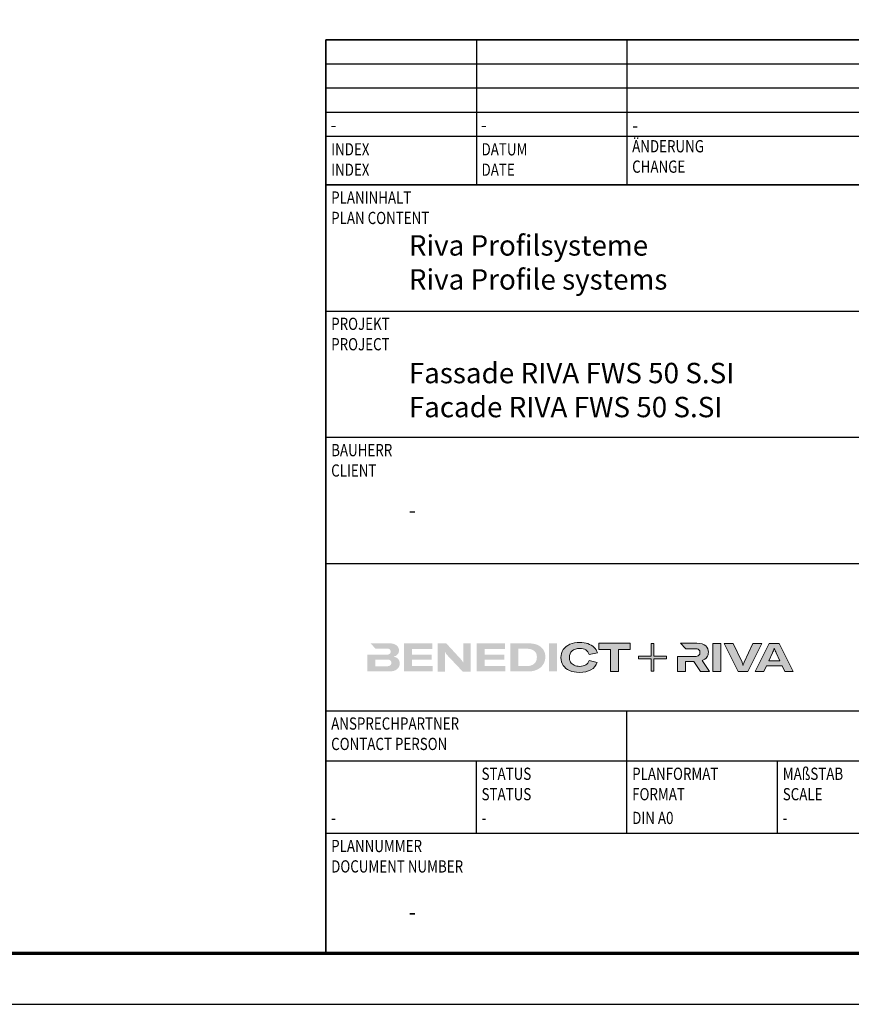
# Model space of a CAD drawing. Units: millimetres. Extents: x 2530 to 23610, y -5434 to 3501.
# Drawn here: x 6333 to 6415, y 666 to 762 of the extents above; entities that cross this region are included whole.
import ezdxf

# ---------------------------------------------------------------- set-up
doc = ezdxf.new("R2010")
doc.units = ezdxf.units.MM
doc.linetypes.add('AUSGEZOGEN', pattern=[0])
doc.layers.add('Calque 1', color=7, linetype='Continuous', lineweight=0)
doc.layers.add('Rahmen (ISO)', color=7, linetype='Continuous', lineweight=70)
doc.layers.add('FormatAK-Text', color=7, linetype='Continuous')
doc.layers.add('RAHMEN', color=7, linetype='AUSGEZOGEN')
doc.layers.add('n d', color=6, linetype='Continuous', plot=False)
doc.styles.add('Arial', font='arialbd.ttf')

# ---------------------------------------------------------------- blocks, each defined once
blk = doc.blocks.new('Rahmen A0 Profilsystem')
h = blk.add_hatch(color=0)
edge = h.paths.add_edge_path()
edge.add_spline(control_points=[(4952.558, 699.683), (4952.456, 699.796), (4952.302, 699.869), (4952.097, 699.9)], knot_values=[0, 0, 0, 0, 1, 1, 1, 1], degree=3, periodic=0)
edge.add_spline(control_points=[(4952.097, 699.9), (4952.276, 699.936), (4952.412, 700.01), (4952.504, 700.122)], knot_values=[1, 1, 1, 1, 2, 2, 2, 2], degree=3, periodic=0)
edge.add_spline(control_points=[(4952.504, 700.122), (4952.596, 700.233), (4952.642, 700.362), (4952.642, 700.51)], knot_values=[2, 2, 2, 2, 3, 3, 3, 3], degree=3, periodic=0)
edge.add_spline(control_points=[(4952.642, 700.51), (4952.642, 700.72), (4952.559, 700.889), (4952.395, 701.017)], knot_values=[3, 3, 3, 3, 4, 4, 4, 4], degree=3, periodic=0)
edge.add_spline(control_points=[(4952.395, 701.017), (4952.23, 701.146), (4951.985, 701.21), (4951.658, 701.21)], knot_values=[4, 4, 4, 4, 5, 5, 5, 5], degree=3, periodic=0)
edge.add_spline(control_points=[(4951.658, 701.21), (4951.658, 701.21), (4949.855, 701.21), (4949.855, 701.21)], knot_values=[5, 5, 5, 5, 6, 6, 6, 6], degree=3, periodic=0)
edge.add_spline(control_points=[(4949.855, 701.21), (4949.855, 701.21), (4950.332, 700.697), (4950.332, 700.697)], knot_values=[7, 7, 7, 7, 8, 8, 8, 8], degree=3, periodic=0)
edge.add_spline(control_points=[(4950.332, 700.697), (4950.332, 700.697), (4951.441, 700.697), (4951.441, 700.697)], knot_values=[8, 8, 8, 8, 9, 9, 9, 9], degree=3, periodic=0)
edge.add_spline(control_points=[(4951.441, 700.697), (4951.583, 700.697), (4951.684, 700.67), (4951.742, 700.615)], knot_values=[9, 9, 9, 9, 10, 10, 10, 10], degree=3, periodic=0)
edge.add_spline(control_points=[(4951.742, 700.615), (4951.8, 700.561), (4951.829, 700.493), (4951.829, 700.413)], knot_values=[10, 10, 10, 10, 11, 11, 11, 11], degree=3, periodic=0)
edge.add_spline(control_points=[(4951.829, 700.413), (4951.829, 700.201), (4951.7, 700.094), (4951.441, 700.094)], knot_values=[11, 11, 11, 11, 12, 12, 12, 12], degree=3, periodic=0)
edge.add_spline(control_points=[(4951.441, 700.094), (4951.441, 700.094), (4950.41, 700.094), (4950.41, 700.094)], knot_values=[12, 12, 12, 12, 13, 13, 13, 13], degree=3, periodic=0)
edge.add_spline(control_points=[(4950.41, 700.094), (4950.41, 700.094), (4949.544, 700.094), (4949.544, 700.094)], knot_values=[14, 14, 14, 14, 15, 15, 15, 15], degree=3, periodic=0)
edge.add_spline(control_points=[(4949.544, 700.094), (4949.544, 700.094), (4949.544, 698.451), (4949.544, 698.451)], knot_values=[15, 15, 15, 15, 16, 16, 16, 16], degree=3, periodic=0)
edge.add_spline(control_points=[(4949.544, 698.451), (4949.544, 698.451), (4951.674, 698.451), (4951.674, 698.451)], knot_values=[16, 16, 16, 16, 17, 17, 17, 17], degree=3, periodic=0)
edge.add_spline(control_points=[(4951.674, 698.451), (4952.029, 698.451), (4952.29, 698.525), (4952.459, 698.674)], knot_values=[17, 17, 17, 17, 18, 18, 18, 18], degree=3, periodic=0)
edge.add_spline(control_points=[(4952.459, 698.674), (4952.627, 698.823), (4952.711, 699.01), (4952.711, 699.236)], knot_values=[18, 18, 18, 18, 19, 19, 19, 19], degree=3, periodic=0)
edge.add_spline(control_points=[(4952.711, 699.236), (4952.711, 699.42), (4952.66, 699.568), (4952.558, 699.683)], knot_values=[19, 19, 19, 19, 20, 20, 20, 20], degree=3, periodic=0)
edge = h.paths.add_edge_path(flags=16)
edge.add_spline(control_points=[(4951.794, 699.055), (4951.724, 698.994), (4951.618, 698.964), (4951.476, 698.964)], knot_values=[0, 0, 0, 0, 1, 1, 1, 1], degree=3, periodic=0)
edge.add_spline(control_points=[(4951.476, 698.964), (4951.476, 698.964), (4950.329, 698.964), (4950.329, 698.964)], knot_values=[1, 1, 1, 1, 2, 2, 2, 2], degree=3, periodic=0)
edge.add_spline(control_points=[(4950.329, 698.964), (4950.329, 698.964), (4950.329, 699.62), (4950.329, 699.62)], knot_values=[2, 2, 2, 2, 3, 3, 3, 3], degree=3, periodic=0)
edge.add_spline(control_points=[(4950.329, 699.62), (4950.329, 699.62), (4951.48, 699.62), (4951.48, 699.62)], knot_values=[3, 3, 3, 3, 4, 4, 4, 4], degree=3, periodic=0)
edge.add_spline(control_points=[(4951.48, 699.62), (4951.62, 699.62), (4951.724, 699.591), (4951.794, 699.533)], knot_values=[4, 4, 4, 4, 5, 5, 5, 5], degree=3, periodic=0)
edge.add_spline(control_points=[(4951.794, 699.533), (4951.864, 699.475), (4951.899, 699.396), (4951.899, 699.298)], knot_values=[5, 5, 5, 5, 6, 6, 6, 6], degree=3, periodic=0)
edge.add_spline(control_points=[(4951.899, 699.298), (4951.899, 699.197), (4951.864, 699.116), (4951.794, 699.055)], knot_values=[6, 6, 6, 6, 7, 7, 7, 7], degree=3, periodic=0)
h.paths.add_polyline_path([(4953.907, 699.593), (4955.842, 699.593), (4955.842, 700.106), (4953.907, 700.106), (4953.907, 700.662), (4955.908, 700.662), (4955.908, 701.21), (4953.122, 701.21), (4953.122, 698.451), (4955.936, 698.451), (4955.936, 698.999), (4953.907, 698.999)])
edge = h.paths.add_edge_path()
edge.add_spline(control_points=[(4958.952, 699.72), (4958.952, 699.72), (4958.952, 699.324), (4958.952, 699.324)], knot_values=[0, 0, 0, 0, 1, 1, 1, 1], degree=3, periodic=0)
edge.add_spline(control_points=[(4958.952, 699.324), (4958.952, 699.324), (4958.937, 699.324), (4958.937, 699.324)], knot_values=[1, 1, 1, 1, 2, 2, 2, 2], degree=3, periodic=0)
edge.add_spline(control_points=[(4958.937, 699.324), (4958.88, 699.435), (4958.807, 699.54), (4958.719, 699.638)], knot_values=[2, 2, 2, 2, 3, 3, 3, 3], degree=3, periodic=0)
edge.add_spline(control_points=[(4958.719, 699.638), (4958.719, 699.638), (4957.278, 701.205), (4957.278, 701.205)], knot_values=[3, 3, 3, 3, 4, 4, 4, 4], degree=3, periodic=0)
edge.add_spline(control_points=[(4957.278, 701.205), (4957.278, 701.205), (4956.442, 701.205), (4956.442, 701.205)], knot_values=[4, 4, 4, 4, 5, 5, 5, 5], degree=3, periodic=0)
edge.add_spline(control_points=[(4956.442, 701.205), (4956.442, 701.205), (4956.442, 698.445), (4956.442, 698.445)], knot_values=[5, 5, 5, 5, 6, 6, 6, 6], degree=3, periodic=0)
edge.add_spline(control_points=[(4956.442, 698.445), (4956.442, 698.445), (4957.153, 698.445), (4957.153, 698.445)], knot_values=[6, 6, 6, 6, 7, 7, 7, 7], degree=3, periodic=0)
edge.add_spline(control_points=[(4957.153, 698.445), (4957.153, 698.445), (4957.153, 699.961), (4957.153, 699.961)], knot_values=[7, 7, 7, 7, 8, 8, 8, 8], degree=3, periodic=0)
edge.add_spline(control_points=[(4957.153, 699.961), (4957.153, 699.961), (4957.153, 700.346), (4957.153, 700.346)], knot_values=[8, 8, 8, 8, 9, 9, 9, 9], degree=3, periodic=0)
edge.add_spline(control_points=[(4957.153, 700.346), (4957.153, 700.346), (4957.169, 700.346), (4957.169, 700.346)], knot_values=[9, 9, 9, 9, 10, 10, 10, 10], degree=3, periodic=0)
edge.add_spline(control_points=[(4957.169, 700.346), (4957.187, 700.302), (4957.217, 700.249), (4957.26, 700.188)], knot_values=[10, 10, 10, 10, 11, 11, 11, 11], degree=3, periodic=0)
edge.add_spline(control_points=[(4957.26, 700.188), (4957.303, 700.127), (4957.345, 700.075), (4957.386, 700.031)], knot_values=[11, 11, 11, 11, 12, 12, 12, 12], degree=3, periodic=0)
edge.add_spline(control_points=[(4957.386, 700.031), (4957.386, 700.031), (4958.883, 698.445), (4958.883, 698.445)], knot_values=[12, 12, 12, 12, 13, 13, 13, 13], degree=3, periodic=0)
edge.add_spline(control_points=[(4958.883, 698.445), (4958.883, 698.445), (4959.664, 698.445), (4959.664, 698.445)], knot_values=[13, 13, 13, 13, 14, 14, 14, 14], degree=3, periodic=0)
edge.add_spline(control_points=[(4959.664, 698.445), (4959.664, 698.445), (4959.664, 701.205), (4959.664, 701.205)], knot_values=[14, 14, 14, 14, 15, 15, 15, 15], degree=3, periodic=0)
edge.add_spline(control_points=[(4959.664, 701.205), (4959.664, 701.205), (4958.952, 701.205), (4958.952, 701.205)], knot_values=[15, 15, 15, 15, 16, 16, 16, 16], degree=3, periodic=0)
edge.add_spline(control_points=[(4958.952, 701.205), (4958.952, 701.205), (4958.952, 699.72), (4958.952, 699.72)], knot_values=[16, 16, 16, 16, 17, 17, 17, 17], degree=3, periodic=0)
h.paths.add_polyline_path([(4961.03, 699.593), (4962.966, 699.593), (4962.966, 700.106), (4961.03, 700.106), (4961.03, 700.662), (4963.032, 700.662), (4963.032, 701.21), (4960.245, 701.21), (4960.245, 698.451), (4963.059, 698.451), (4963.059, 698.999), (4961.03, 698.999)])
edge = h.paths.add_edge_path()
edge.add_spline(control_points=[(4966.781, 700.602), (4966.646, 700.802), (4966.454, 700.954), (4966.204, 701.056)], knot_values=[0, 0, 0, 0, 1, 1, 1, 1], degree=3, periodic=0)
edge.add_spline(control_points=[(4966.204, 701.056), (4965.954, 701.159), (4965.659, 701.21), (4965.32, 701.21)], knot_values=[1, 1, 1, 1, 2, 2, 2, 2], degree=3, periodic=0)
edge.add_spline(control_points=[(4965.32, 701.21), (4965.32, 701.21), (4963.567, 701.21), (4963.567, 701.21)], knot_values=[2, 2, 2, 2, 3, 3, 3, 3], degree=3, periodic=0)
edge.add_spline(control_points=[(4963.567, 701.21), (4963.567, 701.21), (4963.567, 698.451), (4963.567, 698.451)], knot_values=[3, 3, 3, 3, 4, 4, 4, 4], degree=3, periodic=0)
edge.add_spline(control_points=[(4963.567, 698.451), (4963.567, 698.451), (4965.308, 698.451), (4965.308, 698.451)], knot_values=[4, 4, 4, 4, 5, 5, 5, 5], degree=3, periodic=0)
edge.add_spline(control_points=[(4965.308, 698.451), (4965.635, 698.451), (4965.925, 698.51), (4966.179, 698.628)], knot_values=[5, 5, 5, 5, 6, 6, 6, 6], degree=3, periodic=0)
edge.add_spline(control_points=[(4966.179, 698.628), (4966.432, 698.745), (4966.63, 698.912), (4966.771, 699.129)], knot_values=[6, 6, 6, 6, 7, 7, 7, 7], degree=3, periodic=0)
edge.add_spline(control_points=[(4966.771, 699.129), (4966.912, 699.345), (4966.983, 699.594), (4966.983, 699.877)], knot_values=[7, 7, 7, 7, 8, 8, 8, 8], degree=3, periodic=0)
edge.add_spline(control_points=[(4966.983, 699.877), (4966.983, 700.159), (4966.916, 700.401), (4966.781, 700.602)], knot_values=[8, 8, 8, 8, 9, 9, 9, 9], degree=3, periodic=0)
edge = h.paths.add_edge_path(flags=16)
edge.add_spline(control_points=[(4965.905, 699.216), (4965.735, 699.061), (4965.502, 698.983), (4965.207, 698.983)], knot_values=[0, 0, 0, 0, 1, 1, 1, 1], degree=3, periodic=0)
edge.add_spline(control_points=[(4965.207, 698.983), (4965.207, 698.983), (4964.352, 698.983), (4964.352, 698.983)], knot_values=[1, 1, 1, 1, 2, 2, 2, 2], degree=3, periodic=0)
edge.add_spline(control_points=[(4964.352, 698.983), (4964.352, 698.983), (4964.352, 700.677), (4964.352, 700.677)], knot_values=[2, 2, 2, 2, 3, 3, 3, 3], degree=3, periodic=0)
edge.add_spline(control_points=[(4964.352, 700.677), (4964.352, 700.677), (4965.199, 700.677), (4965.199, 700.677)], knot_values=[3, 3, 3, 3, 4, 4, 4, 4], degree=3, periodic=0)
edge.add_spline(control_points=[(4965.199, 700.677), (4965.492, 700.677), (4965.725, 700.607), (4965.899, 700.467)], knot_values=[4, 4, 4, 4, 5, 5, 5, 5], degree=3, periodic=0)
edge.add_spline(control_points=[(4965.899, 700.467), (4966.072, 700.328), (4966.159, 700.127), (4966.159, 699.865)], knot_values=[5, 5, 5, 5, 6, 6, 6, 6], degree=3, periodic=0)
edge.add_spline(control_points=[(4966.159, 699.865), (4966.159, 699.588), (4966.074, 699.372), (4965.905, 699.216)], knot_values=[6, 6, 6, 6, 7, 7, 7, 7], degree=3, periodic=0)
h.paths.add_polyline_path([(4967.357, 698.451), (4968.142, 698.451), (4968.142, 701.21), (4967.357, 701.21)])
edge = h.paths.add_edge_path()
edge.add_spline(control_points=[(4969.609, 700.471), (4969.789, 700.629), (4970.035, 700.708), (4970.346, 700.708)], knot_values=[0, 0, 0, 0, 1, 1, 1, 1], degree=3, periodic=0)
edge.add_spline(control_points=[(4970.346, 700.708), (4970.594, 700.708), (4970.798, 700.658), (4970.956, 700.559)], knot_values=[1, 1, 1, 1, 2, 2, 2, 2], degree=3, periodic=0)
edge.add_spline(control_points=[(4970.956, 700.559), (4971.114, 700.459), (4971.219, 700.315), (4971.271, 700.125)], knot_values=[2, 2, 2, 2, 3, 3, 3, 3], degree=3, periodic=0)
edge.add_spline(control_points=[(4971.271, 700.125), (4971.271, 700.125), (4972.083, 700.269), (4972.083, 700.269)], knot_values=[3, 3, 3, 3, 4, 4, 4, 4], degree=3, periodic=0)
edge.add_spline(control_points=[(4972.083, 700.269), (4972.023, 700.482), (4971.914, 700.666), (4971.754, 700.821)], knot_values=[4, 4, 4, 4, 5, 5, 5, 5], degree=3, periodic=0)
edge.add_spline(control_points=[(4971.754, 700.821), (4971.595, 700.977), (4971.396, 701.096), (4971.158, 701.179)], knot_values=[5, 5, 5, 5, 6, 6, 6, 6], degree=3, periodic=0)
edge.add_spline(control_points=[(4971.158, 701.179), (4970.92, 701.261), (4970.651, 701.303), (4970.354, 701.303)], knot_values=[6, 6, 6, 6, 7, 7, 7, 7], degree=3, periodic=0)
edge.add_spline(control_points=[(4970.354, 701.303), (4969.996, 701.303), (4969.678, 701.24), (4969.399, 701.114)], knot_values=[7, 7, 7, 7, 8, 8, 8, 8], degree=3, periodic=0)
edge.add_spline(control_points=[(4969.399, 701.114), (4969.121, 700.989), (4968.904, 700.813), (4968.749, 700.588)], knot_values=[8, 8, 8, 8, 9, 9, 9, 9], degree=3, periodic=0)
edge.add_spline(control_points=[(4968.749, 700.588), (4968.593, 700.362), (4968.515, 700.106), (4968.515, 699.818)], knot_values=[9, 9, 9, 9, 10, 10, 10, 10], degree=3, periodic=0)
edge.add_spline(control_points=[(4968.515, 699.818), (4968.515, 699.526), (4968.589, 699.269), (4968.737, 699.049)], knot_values=[10, 10, 10, 10, 11, 11, 11, 11], degree=3, periodic=0)
edge.add_spline(control_points=[(4968.737, 699.049), (4968.885, 698.829), (4969.094, 698.659), (4969.366, 698.538)], knot_values=[11, 11, 11, 11, 12, 12, 12, 12], degree=3, periodic=0)
edge.add_spline(control_points=[(4969.366, 698.538), (4969.638, 698.418), (4969.957, 698.357), (4970.322, 698.357)], knot_values=[12, 12, 12, 12, 13, 13, 13, 13], degree=3, periodic=0)
edge.add_spline(control_points=[(4970.322, 698.357), (4970.771, 698.357), (4971.147, 698.443), (4971.451, 698.614)], knot_values=[13, 13, 13, 13, 14, 14, 14, 14], degree=3, periodic=0)
edge.add_spline(control_points=[(4971.451, 698.614), (4971.756, 698.785), (4971.965, 699.027), (4972.079, 699.341)], knot_values=[14, 14, 14, 14, 15, 15, 15, 15], degree=3, periodic=0)
edge.add_spline(control_points=[(4972.079, 699.341), (4972.079, 699.341), (4971.278, 699.512), (4971.278, 699.512)], knot_values=[15, 15, 15, 15, 16, 16, 16, 16], degree=3, periodic=0)
edge.add_spline(control_points=[(4971.278, 699.512), (4971.219, 699.328), (4971.111, 699.188), (4970.954, 699.094)], knot_values=[16, 16, 16, 16, 17, 17, 17, 17], degree=3, periodic=0)
edge.add_spline(control_points=[(4970.954, 699.094), (4970.797, 698.999), (4970.597, 698.952), (4970.354, 698.952)], knot_values=[17, 17, 17, 17, 18, 18, 18, 18], degree=3, periodic=0)
edge.add_spline(control_points=[(4970.354, 698.952), (4970.149, 698.952), (4969.97, 698.988), (4969.817, 699.061)], knot_values=[18, 18, 18, 18, 19, 19, 19, 19], degree=3, periodic=0)
edge.add_spline(control_points=[(4969.817, 699.061), (4969.664, 699.133), (4969.546, 699.236), (4969.464, 699.368)], knot_values=[19, 19, 19, 19, 20, 20, 20, 20], degree=3, periodic=0)
edge.add_spline(control_points=[(4969.464, 699.368), (4969.381, 699.5), (4969.339, 699.654), (4969.339, 699.83)], knot_values=[20, 20, 20, 20, 21, 21, 21, 21], degree=3, periodic=0)
edge.add_spline(control_points=[(4969.339, 699.83), (4969.339, 700.1), (4969.429, 700.313), (4969.609, 700.471)], knot_values=[21, 21, 21, 21, 22, 22, 22, 22], degree=3, periodic=0)
h.paths.add_polyline_path([(4972.233, 701.21), (4972.233, 700.6), (4973.379, 700.6), (4973.379, 698.451), (4974.164, 698.451), (4974.164, 700.6), (4975.314, 700.6), (4975.314, 701.21)])
at = {"true_color": 0xff5a00}
blk.add_hatch(color=20, dxfattribs=at).paths.add_polyline_path([(4978.851, 699.95), (4977.617, 699.95), (4977.617, 701.185), (4977.366, 701.185), (4977.366, 699.95), (4976.131, 699.95), (4976.131, 699.7), (4977.366, 699.7), (4977.366, 698.465), (4977.617, 698.465), (4977.617, 699.7), (4978.851, 699.7)])
h = blk.add_hatch(color=256)
edge = h.paths.add_edge_path()
edge.add_spline(control_points=[(4983.397, 701.207), (4983.397, 701.207), (4983.397, 698.448), (4983.397, 698.448)], knot_values=[0, 0, 0, 0, 1, 1, 1, 1], degree=3, periodic=0)
edge.add_spline(control_points=[(4983.397, 698.448), (4983.397, 698.448), (4984.182, 698.448), (4984.182, 698.448)], knot_values=[3, 3, 3, 3, 4, 4, 4, 4], degree=3, periodic=0)
edge.add_spline(control_points=[(4984.182, 698.448), (4984.182, 698.448), (4984.182, 701.207), (4984.182, 701.207)], knot_values=[2, 2, 2, 2, 3, 3, 3, 3], degree=3, periodic=0)
edge.add_spline(control_points=[(4984.182, 701.207), (4984.182, 701.207), (4983.397, 701.207), (4983.397, 701.207)], knot_values=[1, 1, 1, 1, 2, 2, 2, 2], degree=3, periodic=0)
edge = h.paths.add_edge_path()
edge.add_spline(control_points=[(4986.261, 699.35), (4986.261, 699.35), (4985.395, 701.207), (4985.395, 701.207)], knot_values=[0, 0, 0, 0, 1, 1, 1, 1], degree=3, periodic=0)
edge.add_spline(control_points=[(4985.395, 701.207), (4985.395, 701.207), (4984.524, 701.207), (4984.524, 701.207)], knot_values=[9, 9, 9, 9, 10, 10, 10, 10], degree=3, periodic=0)
edge.add_spline(control_points=[(4984.524, 701.207), (4984.524, 701.207), (4985.892, 698.448), (4985.892, 698.448)], knot_values=[8, 8, 8, 8, 9, 9, 9, 9], degree=3, periodic=0)
edge.add_spline(control_points=[(4985.892, 698.448), (4985.892, 698.448), (4986.832, 698.448), (4986.832, 698.448)], knot_values=[7, 7, 7, 7, 8, 8, 8, 8], degree=3, periodic=0)
edge.add_spline(control_points=[(4986.832, 698.448), (4986.832, 698.448), (4988.196, 701.207), (4988.196, 701.207)], knot_values=[6, 6, 6, 6, 7, 7, 7, 7], degree=3, periodic=0)
edge.add_spline(control_points=[(4988.196, 701.207), (4988.196, 701.207), (4987.326, 701.207), (4987.326, 701.207)], knot_values=[5, 5, 5, 5, 6, 6, 6, 6], degree=3, periodic=0)
edge.add_spline(control_points=[(4987.326, 701.207), (4987.326, 701.207), (4986.459, 699.35), (4986.459, 699.35)], knot_values=[4, 4, 4, 4, 5, 5, 5, 5], degree=3, periodic=0)
edge.add_spline(control_points=[(4986.459, 699.35), (4986.415, 699.249), (4986.384, 699.157), (4986.366, 699.074)], knot_values=[3, 3, 3, 3, 4, 4, 4, 4], degree=3, periodic=0)
edge.add_spline(control_points=[(4986.366, 699.074), (4986.366, 699.074), (4986.354, 699.074), (4986.354, 699.074)], knot_values=[2, 2, 2, 2, 3, 3, 3, 3], degree=3, periodic=0)
edge.add_spline(control_points=[(4986.354, 699.074), (4986.331, 699.172), (4986.3, 699.264), (4986.261, 699.35)], knot_values=[1, 1, 1, 1, 2, 2, 2, 2], degree=3, periodic=0)
edge = h.paths.add_edge_path()
edge.add_spline(control_points=[(4990.194, 699.004), (4990.194, 699.004), (4990.451, 698.448), (4990.451, 698.448)], knot_values=[0, 0, 0, 0, 1, 1, 1, 1], degree=3, periodic=0)
edge.add_spline(control_points=[(4990.451, 698.448), (4990.451, 698.448), (4991.29, 698.448), (4991.29, 698.448)], knot_values=[7, 7, 7, 7, 8, 8, 8, 8], degree=3, periodic=0)
edge.add_spline(control_points=[(4991.29, 698.448), (4991.29, 698.448), (4989.914, 701.207), (4989.914, 701.207)], knot_values=[6, 6, 6, 6, 7, 7, 7, 7], degree=3, periodic=0)
edge.add_spline(control_points=[(4989.914, 701.207), (4989.914, 701.207), (4988.935, 701.207), (4988.935, 701.207)], knot_values=[5, 5, 5, 5, 6, 6, 6, 6], degree=3, periodic=0)
edge.add_spline(control_points=[(4988.935, 701.207), (4988.935, 701.207), (4987.556, 698.448), (4987.556, 698.448)], knot_values=[4, 4, 4, 4, 5, 5, 5, 5], degree=3, periodic=0)
edge.add_spline(control_points=[(4987.556, 698.448), (4987.556, 698.448), (4988.399, 698.448), (4988.399, 698.448)], knot_values=[3, 3, 3, 3, 4, 4, 4, 4], degree=3, periodic=0)
edge.add_spline(control_points=[(4988.399, 698.448), (4988.399, 698.448), (4988.655, 699.004), (4988.655, 699.004)], knot_values=[2, 2, 2, 2, 3, 3, 3, 3], degree=3, periodic=0)
edge.add_spline(control_points=[(4988.655, 699.004), (4988.655, 699.004), (4990.194, 699.004), (4990.194, 699.004)], knot_values=[1, 1, 1, 1, 2, 2, 2, 2], degree=3, periodic=0)
edge = h.paths.add_edge_path(flags=16)
edge.add_spline(control_points=[(4989.608, 700.263), (4989.608, 700.263), (4989.961, 699.505), (4989.961, 699.505)], knot_values=[0, 0, 0, 0, 1, 1, 1, 1], degree=3, periodic=0)
edge.add_spline(control_points=[(4989.961, 699.505), (4989.961, 699.505), (4988.889, 699.505), (4988.889, 699.505)], knot_values=[7, 7, 7, 7, 8, 8, 8, 8], degree=3, periodic=0)
edge.add_spline(control_points=[(4988.889, 699.505), (4988.889, 699.505), (4989.242, 700.263), (4989.242, 700.263)], knot_values=[6, 6, 6, 6, 7, 7, 7, 7], degree=3, periodic=0)
edge.add_spline(control_points=[(4989.242, 700.263), (4989.268, 700.325), (4989.298, 700.399), (4989.332, 700.486)], knot_values=[5, 5, 5, 5, 6, 6, 6, 6], degree=3, periodic=0)
edge.add_spline(control_points=[(4989.332, 700.486), (4989.365, 700.573), (4989.395, 700.657), (4989.421, 700.737)], knot_values=[4, 4, 4, 4, 5, 5, 5, 5], degree=3, periodic=0)
edge.add_spline(control_points=[(4989.421, 700.737), (4989.421, 700.737), (4989.429, 700.737), (4989.429, 700.737)], knot_values=[3, 3, 3, 3, 4, 4, 4, 4], degree=3, periodic=0)
edge.add_spline(control_points=[(4989.429, 700.737), (4989.455, 700.657), (4989.484, 700.573), (4989.518, 700.486)], knot_values=[2, 2, 2, 2, 3, 3, 3, 3], degree=3, periodic=0)
edge.add_spline(control_points=[(4989.518, 700.486), (4989.552, 700.399), (4989.582, 700.325), (4989.608, 700.263)], knot_values=[1, 1, 1, 1, 2, 2, 2, 2], degree=3, periodic=0)
edge = h.paths.add_edge_path()
edge.add_spline(control_points=[(4982.348, 699.519), (4982.563, 699.587), (4982.721, 699.696), (4982.82, 699.848)], knot_values=[0, 0, 0, 0, 1, 1, 1, 1], degree=3, periodic=0)
edge.add_spline(control_points=[(4982.82, 699.848), (4982.92, 699.999), (4982.97, 700.162), (4982.97, 700.335)], knot_values=[1, 1, 1, 1, 2, 2, 2, 2], degree=3, periodic=0)
edge.add_spline(control_points=[(4982.97, 700.335), (4982.97, 700.581), (4982.881, 700.789), (4982.704, 700.957)], knot_values=[2, 2, 2, 2, 3, 3, 3, 3], degree=3, periodic=0)
edge.add_spline(control_points=[(4982.704, 700.957), (4982.526, 701.125), (4982.234, 701.21), (4981.828, 701.21)], knot_values=[3, 3, 3, 3, 4, 4, 4, 4], degree=3, periodic=0)
edge.add_spline(control_points=[(4981.828, 701.21), (4981.828, 701.21), (4980.247, 701.21), (4980.247, 701.21)], knot_values=[4, 4, 4, 4, 5, 5, 5, 5], degree=3, periodic=0)
edge.add_spline(control_points=[(4980.247, 701.21), (4980.247, 701.21), (4980.734, 700.686), (4980.734, 700.686)], knot_values=[5, 5, 5, 5, 6, 6, 6, 6], degree=3, periodic=0)
edge.add_spline(control_points=[(4980.734, 700.685), (4980.734, 700.685), (4981.653, 700.685), (4981.653, 700.685)], knot_values=[7, 7, 7, 7, 8, 8, 8, 8], degree=3, periodic=0)
edge.add_spline(control_points=[(4981.653, 700.685), (4981.826, 700.685), (4981.951, 700.65), (4982.028, 700.58)], knot_values=[8, 8, 8, 8, 9, 9, 9, 9], degree=3, periodic=0)
edge.add_spline(control_points=[(4982.028, 700.58), (4982.104, 700.51), (4982.142, 700.421), (4982.142, 700.312)], knot_values=[9, 9, 9, 9, 10, 10, 10, 10], degree=3, periodic=0)
edge.add_spline(control_points=[(4982.142, 700.312), (4982.142, 700.201), (4982.104, 700.109), (4982.028, 700.036)], knot_values=[10, 10, 10, 10, 11, 11, 11, 11], degree=3, periodic=0)
edge.add_spline(control_points=[(4982.028, 700.036), (4981.951, 699.964), (4981.825, 699.927), (4981.649, 699.927)], knot_values=[11, 11, 11, 11, 12, 12, 12, 12], degree=3, periodic=0)
edge.add_spline(control_points=[(4981.649, 699.927), (4981.649, 699.927), (4980.783, 699.927), (4980.783, 699.927)], knot_values=[12, 12, 12, 12, 13, 13, 13, 13], degree=3, periodic=0)
edge.add_spline(control_points=[(4980.783, 699.927), (4980.783, 699.927), (4980.732, 699.927), (4980.732, 699.927)], knot_values=[13, 13, 13, 13, 14, 14, 14, 14], degree=3, periodic=0)
edge.add_spline(control_points=[(4980.732, 699.927), (4980.732, 699.927), (4979.947, 699.927), (4979.947, 699.927)], knot_values=[14, 14, 14, 14, 15, 15, 15, 15], degree=3, periodic=0)
edge.add_spline(control_points=[(4979.947, 699.927), (4979.947, 699.927), (4979.947, 698.451), (4979.947, 698.451)], knot_values=[15, 15, 15, 15, 16, 16, 16, 16], degree=3, periodic=0)
edge.add_spline(control_points=[(4979.947, 698.451), (4979.947, 698.451), (4980.732, 698.451), (4980.732, 698.451)], knot_values=[16, 16, 16, 16, 17, 17, 17, 17], degree=3, periodic=0)
edge.add_spline(control_points=[(4980.732, 698.451), (4980.732, 698.451), (4980.732, 699.426), (4980.732, 699.426)], knot_values=[17, 17, 17, 17, 18, 18, 18, 18], degree=3, periodic=0)
edge.add_spline(control_points=[(4980.732, 699.426), (4980.732, 699.426), (4981.536, 699.426), (4981.536, 699.426)], knot_values=[18, 18, 18, 18, 19, 19, 19, 19], degree=3, periodic=0)
edge.add_spline(control_points=[(4981.536, 699.426), (4981.536, 699.426), (4982.189, 698.451), (4982.189, 698.451)], knot_values=[19, 19, 19, 19, 20, 20, 20, 20], degree=3, periodic=0)
edge.add_spline(control_points=[(4982.189, 698.451), (4982.189, 698.451), (4983.071, 698.451), (4983.071, 698.451)], knot_values=[20, 20, 20, 20, 21, 21, 21, 21], degree=3, periodic=0)
edge.add_spline(control_points=[(4983.071, 698.451), (4983.071, 698.451), (4982.348, 699.519), (4982.348, 699.519)], knot_values=[21, 21, 21, 21, 22, 22, 22, 22], degree=3, periodic=0)
at = {"linetype": 'AUSGEZOGEN', "lineweight": 25}
for p, q in [((5034.004, 760.365), (4945.485, 760.365)), ((5034.004, 757.999), (4945.485, 757.999)), ((5034.004, 755.633), (4945.485, 755.633)), ((5034.004, 753.267), (4945.485, 753.267)), ((5034.004, 750.902), (4945.485, 750.902)), ((4945.485, 746.17), (5034.004, 746.17)), ((5034.004, 746.17), (4945.485, 746.17)), ((4945.485, 746.17), (5034.004, 746.17)), ((4945.485, 733.79), (5034.004, 733.79)), ((4945.485, 721.409), (5034.004, 721.409)), ((4945.485, 709.029), (5034.004, 709.029)), ((4945.485, 694.6), (5034.004, 694.6)), ((4974.984, 682.592), (4974.984, 694.6)), ((4945.485, 689.673), (5034.004, 689.673)), ((4945.485, 689.673), (5034.004, 689.673)), ((4960.224, 682.592), (4960.224, 689.673)), ((4989.744, 682.592), (4989.744, 689.673)), ((4945.485, 682.592), (5034.004, 682.592)), ((4945.485, 682.592), (5034.004, 682.592))]:
    blk.add_line(p, q, dxfattribs=at)
at = {"linetype": 'ByBlock'}
blk.add_line((4945.485, 760.365), (4945.485, 670.817), dxfattribs=at)
for p, q in [((4960.224, 760.365), (4960.224, 746.17)), ((4974.984, 760.365), (4974.984, 746.17))]:
    blk.add_line(p, q)
blk.add_lwpolyline([(4945.485, 760.365), (5034.004, 760.365), (5034.004, 670.817), (4945.485, 670.817)], close=True)
at = {"layer": 'Calque 1'}
blk.add_lwpolyline([(4972.233, 701.21), (4972.233, 700.6), (4973.379, 700.6), (4973.379, 698.451), (4974.164, 698.451), (4974.164, 700.6), (4975.314, 700.6), (4975.314, 701.21)], close=True, dxfattribs=at)
at = {"layer": 'Calque 1', "color": 20, "true_color": 0xff5a00}
blk.add_lwpolyline([(4978.851, 699.95), (4977.617, 699.95), (4977.617, 701.185), (4977.366, 701.185), (4977.366, 699.95), (4976.131, 699.95), (4976.131, 699.7), (4977.366, 699.7), (4977.366, 698.465), (4977.617, 698.465), (4977.617, 699.7), (4978.851, 699.7)], close=True, dxfattribs=at)
at = {"layer": 'Calque 1'}
for points, knots in [([(4969.609, 700.471), (4969.789, 700.629), (4970.035, 700.708), (4970.346, 700.708), (4970.594, 700.708), (4970.798, 700.658), (4970.956, 700.559), (4971.114, 700.459), (4971.219, 700.315), (4971.271, 700.125), (4971.271, 700.125), (4972.083, 700.269), (4972.083, 700.269), (4972.023, 700.482), (4971.914, 700.666), (4971.754, 700.821), (4971.595, 700.977), (4971.396, 701.096), (4971.158, 701.179), (4970.92, 701.261), (4970.651, 701.303), (4970.354, 701.303), (4969.996, 701.303), (4969.678, 701.24), (4969.399, 701.114), (4969.121, 700.989), (4968.904, 700.813), (4968.749, 700.588), (4968.593, 700.362), (4968.515, 700.106), (4968.515, 699.818), (4968.515, 699.526), (4968.589, 699.269), (4968.737, 699.049), (4968.885, 698.829), (4969.094, 698.659), (4969.366, 698.538), (4969.638, 698.418), (4969.957, 698.357), (4970.322, 698.357), (4970.771, 698.357), (4971.147, 698.443), (4971.451, 698.614), (4971.756, 698.785), (4971.965, 699.027), (4972.079, 699.341), (4972.079, 699.341), (4971.278, 699.512), (4971.278, 699.512), (4971.219, 699.328), (4971.111, 699.188), (4970.954, 699.094), (4970.797, 698.999), (4970.597, 698.952), (4970.354, 698.952), (4970.149, 698.952), (4969.97, 698.988), (4969.817, 699.061), (4969.664, 699.133), (4969.546, 699.236), (4969.464, 699.368), (4969.381, 699.5), (4969.339, 699.654), (4969.339, 699.83), (4969.339, 700.1), (4969.429, 700.313), (4969.609, 700.471)], [0, 0, 0, 0, 1, 1, 1, 2, 2, 2, 3, 3, 3, 4, 4, 4, 5, 5, 5, 6, 6, 6, 7, 7, 7, 8, 8, 8, 9, 9, 9, 10, 10, 10, 11, 11, 11, 12, 12, 12, 13, 13, 13, 14, 14, 14, 15, 15, 15, 16, 16, 16, 17, 17, 17, 18, 18, 18, 19, 19, 19, 20, 20, 20, 21, 21, 21, 22, 22, 22, 22]), ([(4982.348, 699.519), (4982.563, 699.587), (4982.721, 699.696), (4982.82, 699.848), (4982.92, 699.999), (4982.97, 700.162), (4982.97, 700.335), (4982.97, 700.581), (4982.881, 700.789), (4982.704, 700.957), (4982.526, 701.125), (4982.234, 701.21), (4981.828, 701.21), (4981.828, 701.21), (4980.247, 701.21), (4980.247, 701.21), (4980.247, 701.21), (4980.734, 700.686), (4980.734, 700.686), (4980.734, 700.686), (4980.734, 700.685), (4980.734, 700.685), (4980.734, 700.685), (4981.653, 700.685), (4981.653, 700.685), (4981.826, 700.685), (4981.951, 700.65), (4982.028, 700.58), (4982.104, 700.51), (4982.142, 700.421), (4982.142, 700.312), (4982.142, 700.201), (4982.104, 700.109), (4982.028, 700.036), (4981.951, 699.964), (4981.825, 699.927), (4981.649, 699.927), (4981.649, 699.927), (4980.783, 699.927), (4980.783, 699.927), (4980.783, 699.927), (4980.732, 699.927), (4980.732, 699.927), (4980.732, 699.927), (4979.947, 699.927), (4979.947, 699.927), (4979.947, 699.927), (4979.947, 698.451), (4979.947, 698.451), (4979.947, 698.451), (4980.732, 698.451), (4980.732, 698.451), (4980.732, 698.451), (4980.732, 699.426), (4980.732, 699.426), (4980.732, 699.426), (4981.536, 699.426), (4981.536, 699.426), (4981.536, 699.426), (4982.189, 698.451), (4982.189, 698.451), (4982.189, 698.451), (4983.071, 698.451), (4983.071, 698.451), (4983.071, 698.451), (4982.348, 699.519), (4982.348, 699.519)], [0, 0, 0, 0, 1, 1, 1, 2, 2, 2, 3, 3, 3, 4, 4, 4, 5, 5, 5, 6, 6, 6, 7, 7, 7, 8, 8, 8, 9, 9, 9, 10, 10, 10, 11, 11, 11, 12, 12, 12, 13, 13, 13, 14, 14, 14, 15, 15, 15, 16, 16, 16, 17, 17, 17, 18, 18, 18, 19, 19, 19, 20, 20, 20, 21, 21, 21, 22, 22, 22, 22]), ([(4983.397, 698.448), (4983.397, 698.448), (4983.397, 701.207), (4983.397, 701.207), (4983.397, 701.207), (4984.182, 701.207), (4984.182, 701.207), (4984.182, 701.207), (4984.182, 698.448), (4984.182, 698.448), (4984.182, 698.448), (4983.397, 698.448), (4983.397, 698.448)], [0, 0, 0, 0, 1, 1, 1, 2, 2, 2, 3, 3, 3, 4, 4, 4, 4]), ([(4985.395, 701.207), (4985.395, 701.207), (4986.261, 699.35), (4986.261, 699.35), (4986.3, 699.264), (4986.331, 699.172), (4986.354, 699.074), (4986.354, 699.074), (4986.366, 699.074), (4986.366, 699.074), (4986.384, 699.157), (4986.415, 699.249), (4986.459, 699.35), (4986.459, 699.35), (4987.326, 701.207), (4987.326, 701.207), (4987.326, 701.207), (4988.196, 701.207), (4988.196, 701.207), (4988.196, 701.207), (4986.832, 698.448), (4986.832, 698.448), (4986.832, 698.448), (4985.892, 698.448), (4985.892, 698.448), (4985.892, 698.448), (4984.524, 701.207), (4984.524, 701.207), (4984.524, 701.207), (4985.395, 701.207), (4985.395, 701.207)], [0, 0, 0, 0, 1, 1, 1, 2, 2, 2, 3, 3, 3, 4, 4, 4, 5, 5, 5, 6, 6, 6, 7, 7, 7, 8, 8, 8, 9, 9, 9, 10, 10, 10, 10]), ([(4990.451, 698.448), (4990.451, 698.448), (4990.194, 699.004), (4990.194, 699.004), (4990.194, 699.004), (4988.655, 699.004), (4988.655, 699.004), (4988.655, 699.004), (4988.399, 698.448), (4988.399, 698.448), (4988.399, 698.448), (4987.556, 698.448), (4987.556, 698.448), (4987.556, 698.448), (4988.935, 701.207), (4988.935, 701.207), (4988.935, 701.207), (4989.914, 701.207), (4989.914, 701.207), (4989.914, 701.207), (4991.29, 698.448), (4991.29, 698.448), (4991.29, 698.448), (4990.451, 698.448), (4990.451, 698.448)], [0, 0, 0, 0, 1, 1, 1, 2, 2, 2, 3, 3, 3, 4, 4, 4, 5, 5, 5, 6, 6, 6, 7, 7, 7, 8, 8, 8, 8]), ([(4989.961, 699.505), (4989.961, 699.505), (4989.608, 700.263), (4989.608, 700.263), (4989.582, 700.325), (4989.552, 700.399), (4989.518, 700.486), (4989.484, 700.573), (4989.455, 700.657), (4989.429, 700.737), (4989.429, 700.737), (4989.421, 700.737), (4989.421, 700.737), (4989.395, 700.657), (4989.365, 700.573), (4989.332, 700.486), (4989.298, 700.399), (4989.268, 700.325), (4989.242, 700.263), (4989.242, 700.263), (4988.889, 699.505), (4988.889, 699.505), (4988.889, 699.505), (4989.961, 699.505), (4989.961, 699.505)], [0, 0, 0, 0, 1, 1, 1, 2, 2, 2, 3, 3, 3, 4, 4, 4, 5, 5, 5, 6, 6, 6, 7, 7, 7, 8, 8, 8, 8])]:
    blk.add_open_spline(points, degree=3, knots=knots, dxfattribs=at)
at = {"layer": 'n d'}
blk.add_line((3850.004, 665.817), (5039.004, 665.817), dxfattribs=at)
blk.add_lwpolyline([(3850.004, 665.817), (5039.004, 665.817), (5039.004, 1506.817), (3850.004, 1506.817)], close=True, dxfattribs=at)
at = {"layer": 'Rahmen (ISO)'}
blk.add_lwpolyline([(3855.004, 670.817), (5034.004, 670.817), (5034.004, 1501.817), (3855.004, 1501.817)], close=True, dxfattribs=at)
at = {"linetype": 'AUSGEZOGEN', "lineweight": 25, "char_height": 1.2, "attachment_point": 1, "style": 'Arial'}
for s, insert, width in [('\\W0.80;INDEX  \\PINDEX', (4945.996, 750.248), 13), ('\\W0.80;DATUM  \\PDATE', (4960.735, 750.248), 13), ('\\W0.80;ÄNDERUNG  \\PCHANGE', (4975.495, 750.547), 13), ('\\W0.80;PLANINHALT  \\PPLAN CONTENT', (4945.996, 745.517), 13), ('\\W0.80;PROJEKT  \\PPROJECT', (4945.996, 733.136), 13), ('\\W0.80;BAUHERR \\PCLIENT', (4945.996, 720.755), 19.39489), ('\\W0.80;ANSPRECHPARTNER \\PCONTACT PERSON', (4945.996, 693.946), 13), ('\\W0.80;STATUS  \\PSTATUS', (4960.735, 689.02), 13), ('\\W0.80;PLANFORMAT  \\PFORMAT', (4975.495, 689.02), 13), ('\\W0.80;MAßSTAB  \\PSCALE', (4990.255, 689.02), 13), ('\\fArial|b0|i0|c0|p34;\\W0.80;DIN A0', (4975.495, 684.69), 13), ('\\fArial|b0|i0|c0|p34;\\W0.80;-', (4945.996, 684.69), 13), ('\\fArial|b0|i0|c0|p34;\\W0.80;-', (4960.735, 684.69), 13), ('\\fArial|b0|i0|c0|p34;\\W0.80;-', (4990.255, 684.69), 13), ('\\W0.80;PLANNUMMER\\PDOCUMENT NUMBER', (4945.996, 681.939), 19.82887)]:
    blk.add_mtext(s, dxfattribs=dict(at, insert=insert, width=width))
at = {"layer": 'FormatAK-Text', "color": 7, "linetype": 'AUSGEZOGEN', "lineweight": 25, "char_height": 1.196, "width": 13, "style": 'Arial'}
for insert, attachment_point in [((4946.223, 752.614), 2), ((4960.962, 752.614), 2), ((4975.495, 752.572), 1)]:
    blk.add_mtext('-', dxfattribs=dict(at, insert=insert, attachment_point=attachment_point))
at = {"layer": 'FormatAK-Text', "color": 0, "attachment_point": 1, "style": 'Arial'}
for s, width, insert, char_height in [('\\fArial|b0|i0|c0|p34;Riva Profilsysteme\\PRiva Profile systems', 61.27194, (4953.604, 741.225), 2), ('\\fArial|b0|i0|c0|p34;Fassade RIVA FWS 50 S.SI\\PFacade RIVA FWS 50 S.SI ', 104.77194, (4953.604, 728.71), 2), ('\\fArial|b0|i0|c0|p34;-', 61.27194, (4953.604, 715.022), 1.5), ('\\fArial|b0|i0|c0|p34;-', 61.27194, (4953.604, 675.616), 1.5)]:
    blk.add_mtext_dynamic_manual_height_columns(s, width=width, gutter_width=15, heights=[6.361], dxfattribs=dict(at, insert=insert, char_height=char_height))

msp = doc.modelspace()

# ---------------------------------------------------------------- block references
at = {"layer": 'RAHMEN'}
msp.add_blockref('Rahmen A0 Profilsystem', (1417.996, -0.158), dxfattribs=at)

doc.saveas('drawing.dxf')
